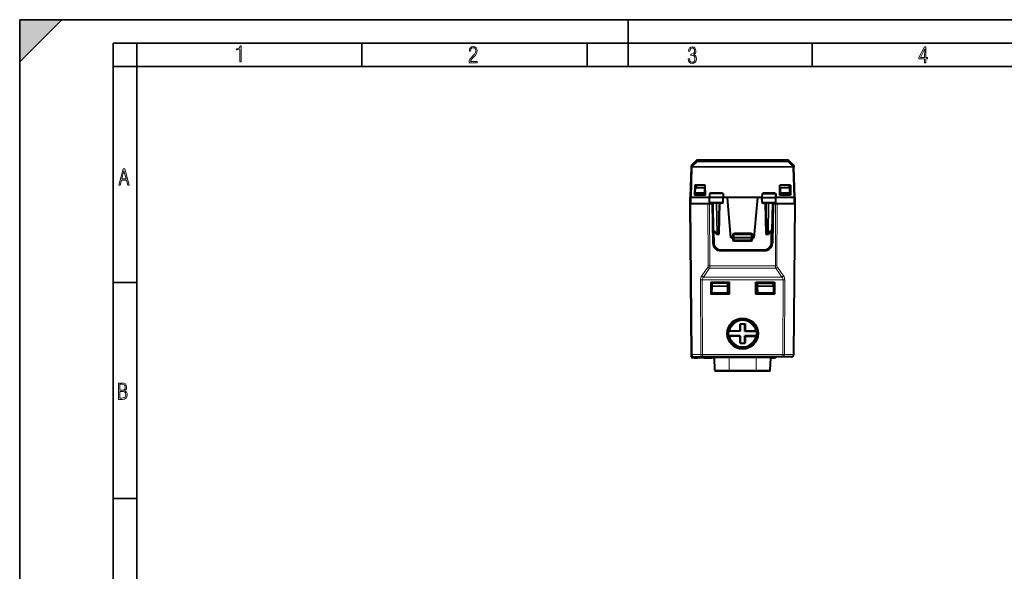
# Model space of a CAD drawing. Extents: x 0 to 420, y 0 to 297.
# Drawn here: x 0 to 210, y 179 to 297 of the extents above; entities that cross this region are included whole.
import ezdxf

# ---------------------------------------------------------------- set-up
doc = ezdxf.new("R2010")
doc.units = 0

msp = doc.modelspace()

# ---------------------------------------------------------------- linework, layer by layer
at = {"color": 7, "lineweight": 35}
for p, q in [((0, 0), (0, 297)), ((0, 297), (420, 297)), ((0, 288), (9, 297)), ((0, 0), (0, 297)), ((0, 297), (420, 297)), ((0, 288), (0, 297)), ((0, 297), (9, 297)), ((130, 287), (130, 297)), ((20.000401, 4.99976), (20.000401, 292)), ((20.000401, 292), (415, 292)), ((25.000401, 287), (25.000401, 292)), ((73.125504, 287), (73.125504, 292)), ((121.250999, 287), (121.250999, 292)), ((169.376007, 287), (169.376007, 292)), ((20.000401, 287), (25.000401, 287)), ((25.000401, 9.99976), (25.000401, 287)), ((25.000401, 287), (410, 287)), ((20.000401, 240.832993), (25.000401, 240.832993)), ((20.000401, 194.667007), (25.000401, 194.667007))]:
    msp.add_line(p, q, dxfattribs=at)
at = {"color": 7, "lineweight": 40}
for p, q in [((143.353043, 258.973114), (143.523895, 265.498016)), ((143.523956, 265.499939), (143.523895, 265.498016)), ((143.523956, 265.499939), (143.531601, 265.792206)), ((144.604279, 266.916382), (143.59198, 265.930237)), ((150.305481, 266.973114), (144.743835, 266.973114)), ((149.034027, 266.970245), (149.047882, 266.970093)), ((149.311691, 266.969543), (149.047882, 266.970093)), ((153.273499, 266.969116), (149.311691, 266.969543)), ((149.936493, 266.959869), (149.979141, 266.959229)), ((150.211273, 266.958466), (149.979141, 266.959229)), ((153.270874, 266.957733), (150.211273, 266.958466)), ((150.305481, 266.973114), (153.274506, 266.973114)), ((150.939148, 266.941986), (151.009491, 266.940735)), ((151.204956, 266.939911), (151.009491, 266.940735)), ((153.267212, 266.938843), (151.204956, 266.939911)), ((153.523285, 266.940002), (153.267212, 266.938843)), ((153.552689, 266.958801), (153.270874, 266.957733)), ((153.565887, 266.969757), (153.273499, 266.969116)), ((153.274506, 266.973114), (153.490479, 266.973114)), ((155.473892, 266.973114), (153.490479, 266.973114)), ((153.567139, 266.94101), (153.523285, 266.940002)), ((153.569427, 266.959198), (153.552689, 266.958801)), ((153.571579, 266.969849), (153.565887, 266.969757)), ((155.384506, 266.969849), (155.390182, 266.969757)), ((155.386612, 266.959198), (155.410416, 266.95871)), ((155.388931, 266.94101), (155.448212, 266.939819)), ((155.682571, 266.969116), (155.390182, 266.969757)), ((155.685211, 266.957733), (155.410416, 266.95871)), ((155.688873, 266.938843), (155.448212, 266.939819)), ((155.473892, 266.973114), (155.681564, 266.973114)), ((155.68158, 266.973114), (158.651459, 266.973114)), ((159.644379, 266.969543), (155.682571, 266.969116)), ((158.744797, 266.958466), (155.685211, 266.957733)), ((157.751129, 266.939911), (155.688873, 266.938843)), ((157.946579, 266.940735), (157.751129, 266.939911)), ((158.016922, 266.941986), (157.946579, 266.940735)), ((164.212234, 266.973114), (158.651459, 266.973114)), ((159.004974, 266.959534), (158.744797, 266.958466)), ((159.01944, 266.959869), (159.004974, 266.959534)), ((159.908188, 266.970093), (159.644379, 266.969543)), ((159.922043, 266.970245), (159.908188, 266.970093)), ((164.351791, 266.916382), (165.364105, 265.930237)), ((165.424469, 265.792206), (165.432129, 265.499939)), ((165.432175, 265.498016), (165.432129, 265.499939)), ((165.603043, 258.973114), (165.432175, 265.498016)), ((144.253036, 261.623108), (144.215515, 259.473114)), ((146.503036, 261.623108), (144.253036, 261.623108)), ((144.367569, 259.923126), (144.378036, 261.123108)), ((144.378036, 261.123108), (146.378036, 261.123108)), ((144.546555, 261.623108), (144.537827, 261.123108)), ((146.388519, 259.923126), (146.378036, 261.123108)), ((146.540573, 259.473114), (146.503036, 261.623108)), ((162.415512, 259.473114), (162.453033, 261.623108)), ((164.703033, 261.623108), (162.453033, 261.623108)), ((162.567566, 259.923126), (162.578033, 261.123108)), ((162.578033, 261.123108), (164.578033, 261.123108)), ((164.409531, 261.623108), (164.418259, 261.123108)), ((164.588516, 259.923126), (164.578033, 261.123108)), ((164.703033, 261.623108), (164.74057, 259.473114)), ((143.278046, 257.69812), (143.300293, 258.973114)), ((143.30304, 258.973114), (143.314163, 257.69812)), ((143.303497, 258.973114), (143.503036, 258.973114)), ((143.552979, 258.973114), (143.503036, 258.973114)), ((147.390533, 258.973114), (143.552979, 258.973114)), ((146.540573, 259.473114), (144.215515, 259.473114)), ((144.363647, 259.473114), (144.365814, 259.723114)), ((144.365814, 259.723114), (144.367569, 259.923126)), ((146.378036, 259.723114), (144.365814, 259.723114)), ((146.378036, 259.923126), (144.367569, 259.923126)), ((145.92804, 259.473114), (145.92804, 259.723114)), ((146.388519, 259.923126), (146.378036, 259.923126)), ((146.390259, 259.723114), (146.378036, 259.723114)), ((146.390259, 259.723114), (146.388519, 259.923126)), ((146.392441, 259.473114), (146.390259, 259.723114)), ((147.40625, 259.873108), (147.390533, 258.973114)), ((147.500366, 258.973114), (147.390533, 258.973114)), ((147.407623, 257.994629), (147.390533, 258.973114)), ((147.507446, 259.873108), (147.406464, 259.873108)), ((150.232498, 258.973114), (147.500366, 258.973114)), ((150.225281, 259.873108), (147.507446, 259.873108)), ((150.324585, 259.873108), (150.225281, 259.873108)), ((150.340546, 258.973114), (150.232498, 258.973114)), ((150.323456, 257.994629), (150.340546, 258.973114)), ((150.324829, 259.873108), (150.340546, 258.973114)), ((151.225632, 258.973114), (150.340591, 258.973114)), ((151.978043, 250.373108), (151.225632, 258.973114)), ((157.730438, 258.973114), (151.225632, 258.973114)), ((156.978043, 250.373108), (157.730438, 258.973114)), ((158.61554, 258.973114), (157.730438, 258.973114)), ((158.631256, 259.873108), (158.61554, 258.973114)), ((158.61554, 258.973114), (158.723572, 258.973114)), ((158.632614, 257.994629), (158.61554, 258.973114)), ((158.6315, 259.873108), (158.730804, 259.873108)), ((158.723572, 258.973114), (161.455719, 258.973114)), ((158.730804, 259.873108), (161.448639, 259.873108)), ((161.448639, 259.873108), (161.549606, 259.873108)), ((161.455719, 258.973114), (161.565536, 258.973114)), ((161.548462, 257.994629), (161.565536, 258.973114)), ((161.549835, 259.873108), (161.565536, 258.973114)), ((165.403107, 258.973114), (161.565613, 258.973114)), ((164.74057, 259.473114), (162.415512, 259.473114)), ((162.563644, 259.473114), (162.565826, 259.723114)), ((162.565826, 259.723114), (162.567566, 259.923126)), ((162.578033, 259.723114), (162.565826, 259.723114)), ((162.578033, 259.923126), (162.567566, 259.923126)), ((164.588516, 259.923126), (162.578033, 259.923126)), ((164.590256, 259.723114), (162.578033, 259.723114)), ((163.028046, 259.473114), (163.028046, 259.723114)), ((164.590256, 259.723114), (164.588516, 259.923126)), ((164.592438, 259.473114), (164.590256, 259.723114)), ((165.453049, 258.973114), (165.403107, 258.973114)), ((165.652588, 258.973114), (165.453049, 258.973114)), ((165.653046, 258.973114), (165.641907, 257.69812)), ((165.67804, 257.69812), (165.655777, 258.973114)), ((143.559952, 225.393753), (143.278046, 257.69812)), ((143.27832, 257.69812), (143.313583, 257.69812)), ((143.314575, 257.69812), (143.51416, 257.69812)), ((143.424484, 257.69812), (144.050751, 257.69812)), ((143.51416, 257.69812), (147.72493, 257.69812)), ((146.228043, 257.69812), (147.081604, 257.69812)), ((147.081604, 257.69812), (147.435135, 257.69812)), ((147.435135, 257.69812), (147.920746, 257.69812)), ((150.121231, 257.798126), (147.609711, 257.798126)), ((147.72493, 257.69812), (147.920746, 257.69812)), ((147.978043, 257.69812), (148.125183, 249.268448)), ((148.11554, 257.798126), (148.218582, 251.894623)), ((149.47702, 251.294617), (149.590546, 257.798126)), ((161.346375, 257.798126), (158.834839, 257.798126)), ((159.479065, 251.294617), (159.36554, 257.798126)), ((160.840546, 257.798126), (160.737488, 251.894623)), ((160.978043, 257.69812), (160.830902, 249.268448)), ((161.035339, 257.69812), (161.520935, 257.69812)), ((161.23114, 257.69812), (161.035339, 257.69812)), ((161.23114, 257.69812), (165.441925, 257.69812)), ((161.520935, 257.69812), (161.663528, 257.69812)), ((165.396118, 225.393753), (165.67804, 257.69812)), ((165.64151, 257.69812), (165.441925, 257.69812)), ((165.642487, 257.69812), (165.677765, 257.69812)), ((148.266113, 249.171936), (148.218582, 251.894623)), ((148.595291, 251.69812), (148.418549, 251.69812)), ((148.570145, 251.734772), (148.947083, 251.185013)), ((149.277054, 251.098114), (149.11203, 251.098114)), ((152.478043, 251.023117), (152.478043, 250.373108)), ((156.278046, 251.223114), (152.67804, 251.223114)), ((156.478043, 250.373108), (156.478043, 251.023117)), ((159.84404, 251.098114), (159.679031, 251.098114)), ((160.009003, 251.185013), (160.385925, 251.734772)), ((160.360794, 251.69812), (160.537521, 251.69812)), ((160.737488, 251.894623), (160.689972, 249.171936)), ((152.278046, 250.373108), (151.978043, 250.373108)), ((152.278046, 250.373108), (152.477631, 250.373108)), ((152.478043, 250.373108), (152.493118, 249.941132)), ((152.67804, 250.373108), (152.478455, 250.373001)), ((156.278046, 250.373108), (152.67804, 250.373108)), ((156.263077, 249.748108), (152.693008, 249.748108)), ((156.477631, 250.373001), (156.278046, 250.373108)), ((156.478043, 250.373108), (156.462952, 249.941132)), ((156.67804, 250.373108), (156.478439, 250.373108)), ((156.978043, 250.373108), (156.67804, 250.373108)), ((159.190201, 247.69812), (149.765884, 247.69812)), ((159.131165, 247.598114), (149.824921, 247.598114)), ((147.67804, 240.898117), (151.67804, 240.898117)), ((147.67804, 240.898117), (147.67804, 238.298111)), ((147.916763, 239.938828), (147.846512, 238.598114)), ((147.924423, 240.084946), (147.916763, 239.938828)), ((147.956558, 240.69812), (147.924423, 240.084946)), ((151.205002, 240.69812), (147.956558, 240.69812)), ((151.205002, 240.69812), (151.404602, 240.69812)), ((151.389069, 238.871216), (151.399643, 240.083206)), ((151.404999, 240.69812), (151.399643, 240.083206)), ((151.404999, 240.69812), (151.530777, 238.298111)), ((151.67804, 238.298111), (151.67804, 240.898117)), ((157.278046, 240.898117), (161.278046, 240.898117)), ((157.278046, 238.298111), (157.278046, 240.898117)), ((157.556564, 240.69812), (157.430786, 238.298111)), ((157.556564, 240.69812), (157.561935, 240.083206)), ((157.756577, 240.69812), (157.556961, 240.69812)), ((157.57251, 238.871216), (157.561935, 240.083206)), ((157.756577, 240.69812), (161.005005, 240.69812)), ((161.005005, 240.69812), (161.03714, 240.084946)), ((161.03714, 240.084946), (161.0448, 239.938828)), ((161.0448, 239.938828), (161.115067, 238.598114)), ((161.278046, 240.898117), (161.278046, 238.298111)), ((151.67804, 238.298111), (147.67804, 238.298111)), ((147.846512, 238.598114), (147.83078, 238.298111)), ((147.846512, 238.598114), (151.187943, 238.598114)), ((161.278046, 238.298111), (157.278046, 238.298111)), ((157.773621, 238.598114), (161.115067, 238.598114)), ((161.115067, 238.598114), (161.130783, 238.298111)), ((153.946533, 232.016434), (153.946533, 230.429626)), ((153.946533, 232.016434), (155.009537, 232.016434)), ((153.978043, 230.398117), (153.978043, 232.016434)), ((154.978043, 230.398117), (154.978043, 232.016434)), ((155.009537, 232.016434), (155.009537, 230.429626)), ((153.978043, 230.398117), (151.519989, 230.398117)), ((153.978043, 229.398117), (151.519989, 229.398117)), ((151.524429, 230.428467), (151.754181, 230.429626)), ((151.524429, 229.367752), (151.754181, 229.366608)), ((153.946533, 230.429626), (151.754181, 230.429626)), ((153.946533, 229.366608), (151.754181, 229.366608)), ((153.978043, 230.398132), (153.946533, 230.429626)), ((153.978043, 229.398102), (153.946533, 229.366608)), ((153.946533, 229.366608), (153.946533, 227.816437)), ((153.978043, 227.816437), (153.978043, 229.398117)), ((154.978043, 230.398132), (155.009537, 230.429626)), ((157.436081, 230.398117), (154.978043, 230.398117)), ((154.978043, 227.816437), (154.978043, 229.398117)), ((157.436081, 229.398117), (154.978043, 229.398117)), ((154.978043, 229.398102), (155.009537, 229.366608)), ((155.009537, 230.429626), (157.201889, 230.429626)), ((155.009537, 229.366608), (155.009537, 227.816437)), ((155.009537, 229.366608), (157.201889, 229.366608)), ((157.431656, 230.428467), (157.201889, 230.429626)), ((157.431656, 229.367752), (157.201889, 229.366608)), ((153.946533, 227.816437), (155.009537, 227.816437)), ((143.559952, 224.898117), (143.559952, 225.393753)), ((144.133545, 224.69812), (143.759949, 224.69812)), ((144.059937, 224.898117), (145.888153, 224.898117)), ((144.133545, 224.898117), (144.133545, 224.69812)), ((144.133545, 224.69812), (144.933548, 224.69812)), ((146.183533, 224.69812), (144.933533, 224.69812)), ((144.933548, 224.898117), (144.933548, 224.69812)), ((163.067932, 224.898117), (145.888153, 224.898117)), ((146.183548, 224.898117), (146.183548, 224.69812)), ((146.283539, 224.69812), (146.183548, 224.69812)), ((146.283539, 224.898117), (146.283539, 224.69812)), ((146.283539, 224.69812), (146.983536, 224.69812)), ((146.983536, 224.898117), (146.983536, 224.69812)), ((146.983536, 224.69812), (147.083542, 224.69812)), ((147.083542, 224.898117), (147.083542, 224.69812)), ((147.083542, 224.69812), (147.783539, 224.69812)), ((147.783539, 224.898117), (147.783539, 224.69812)), ((147.783539, 224.69812), (147.883545, 224.69812)), ((147.883545, 224.898117), (147.883545, 224.69812)), ((148.233536, 224.69812), (147.883545, 224.69812)), ((148.233536, 224.898117), (148.233536, 224.69812)), ((148.333542, 224.69812), (148.233536, 224.69812)), ((148.333542, 224.898117), (148.333542, 224.69812)), ((148.333542, 224.69812), (148.479675, 224.69812)), ((148.571304, 222.091141), (148.480011, 224.705093)), ((160.384781, 222.091141), (160.476059, 224.705109)), ((160.384781, 222.091141), (160.476059, 224.705093)), ((160.4758, 224.69812), (161.480301, 224.69812)), ((161.480301, 224.898117), (161.480301, 224.69812)), ((164.896149, 224.898117), (163.067932, 224.898117)), ((151.578033, 221.898117), (148.771179, 221.898117)), ((157.378036, 221.898117), (151.578033, 221.898117)), ((160.184906, 221.898117), (157.378036, 221.898117))]:
    msp.add_line(p, q, dxfattribs=at)
at = {"color": 7, "lineweight": 18}
for p, q in [((143.552979, 258.973114), (143.723831, 265.498016)), ((144.597321, 266.650604), (143.58432, 265.637939)), ((143.58432, 265.637939), (143.59198, 265.930237)), ((143.723877, 265.6362), (143.723831, 265.634277)), ((143.723831, 265.498016), (143.723831, 265.634277)), ((143.723831, 265.634277), (165.232239, 265.634277)), ((143.723831, 265.498016), (165.232254, 265.498016)), ((144.736877, 266.648865), (143.723877, 265.6362)), ((144.604279, 266.916382), (144.597321, 266.650604)), ((144.743835, 266.973114), (144.736877, 266.707336)), ((164.219193, 266.707336), (144.736877, 266.707336)), ((144.736877, 266.648865), (144.736877, 266.707336)), ((164.219193, 266.648865), (144.736877, 266.648865)), ((149.029816, 266.970367), (149.311691, 266.971069)), ((149.311691, 266.971069), (153.273499, 266.971375)), ((149.312347, 266.970215), (149.311844, 266.970978)), ((150.211273, 266.961761), (153.270859, 266.962402)), ((150.212509, 266.959229), (150.211502, 266.961578)), ((151.204941, 266.945007), (153.267197, 266.945953)), ((151.20723, 266.940308), (151.205322, 266.944702)), ((153.268509, 266.938995), (153.267395, 266.945648)), ((153.270859, 266.962402), (153.576096, 266.960846)), ((153.271545, 266.95816), (153.270981, 266.962158)), ((153.273499, 266.971375), (153.576263, 266.970703)), ((153.273773, 266.969543), (153.273605, 266.970886)), ((153.575562, 266.941437), (153.523285, 266.940002)), ((153.551514, 266.940491), (153.57579, 266.943512)), ((153.575882, 266.959442), (153.552689, 266.958801)), ((153.556366, 266.958893), (153.576096, 266.960846)), ((153.562454, 266.969727), (153.576263, 266.970703)), ((153.564575, 266.940857), (153.57576, 266.941498)), ((153.576111, 266.969971), (153.565887, 266.969757)), ((153.57576, 266.941925), (153.575775, 266.943085)), ((153.57608, 266.959961), (153.576096, 266.960754)), ((155.393616, 266.969727), (155.379807, 266.970703)), ((155.390182, 266.969757), (155.379822, 266.969971)), ((155.379959, 266.970703), (155.682571, 266.971375)), ((155.399689, 266.958893), (155.379974, 266.960846)), ((155.380005, 266.959961), (155.37999, 266.960754)), ((155.380142, 266.960876), (155.685211, 266.962402)), ((155.410416, 266.95871), (155.380203, 266.959442)), ((155.404572, 266.940491), (155.38028, 266.943512)), ((155.38031, 266.941925), (155.380295, 266.943085)), ((155.391678, 266.940857), (155.380325, 266.941498)), ((155.448212, 266.939819), (155.380493, 266.941437)), ((155.682297, 266.969543), (155.68248, 266.970886)), ((155.682571, 266.971375), (159.644379, 266.971069)), ((155.684525, 266.95816), (155.685089, 266.962158)), ((155.685211, 266.962402), (158.744797, 266.961761)), ((155.687576, 266.938995), (155.68869, 266.945648)), ((155.688873, 266.945953), (157.751129, 266.945007)), ((157.74884, 266.940308), (157.750748, 266.944702)), ((158.743576, 266.959229), (158.744568, 266.961578)), ((159.643723, 266.970215), (159.644241, 266.970978)), ((159.644379, 266.971069), (159.926254, 266.970367)), ((164.212234, 266.973114), (164.219193, 266.707336)), ((164.219193, 266.648865), (164.219193, 266.707336)), ((165.232193, 265.6362), (164.219193, 266.648865)), ((164.351791, 266.916382), (164.358765, 266.650604)), ((165.37175, 265.637939), (164.358765, 266.650604)), ((165.232239, 265.634277), (165.232193, 265.6362)), ((165.232239, 265.498016), (165.232239, 265.634277)), ((165.403107, 258.973114), (165.232254, 265.498016)), ((165.364105, 265.930237), (165.37175, 265.637939)), ((143.503036, 258.973114), (143.51416, 257.69812)), ((147.507446, 259.873108), (147.500366, 258.973114)), ((147.508057, 257.994629), (147.500366, 258.973114)), ((147.590546, 260.067871), (147.586121, 259.873108)), ((150.115067, 260.067871), (147.590546, 260.067871)), ((150.115067, 260.067871), (150.119583, 259.873108)), ((150.224655, 257.994629), (150.232498, 258.973114)), ((150.225281, 259.873108), (150.232498, 258.973114)), ((158.730804, 259.873108), (158.723572, 258.973114)), ((158.73143, 257.994629), (158.723572, 258.973114)), ((158.841019, 260.067871), (158.836502, 259.873108)), ((161.365524, 260.067871), (158.841019, 260.067871)), ((161.365524, 260.067871), (161.369965, 259.873108)), ((161.448013, 257.994629), (161.455719, 258.973114)), ((161.448639, 259.873108), (161.455719, 258.973114)), ((165.453049, 258.973114), (165.441925, 257.69812)), ((143.70639, 225.393753), (143.424484, 257.69812)), ((147.129608, 244.414688), (147.081604, 257.69812)), ((147.508057, 257.994629), (147.407623, 257.994629)), ((147.483154, 244.414688), (147.435135, 257.69812)), ((150.224655, 257.994629), (147.508057, 257.994629)), ((147.992432, 257.684814), (147.992432, 257.79776)), ((148.119003, 257.599854), (148.092926, 257.599854)), ((148.174088, 257.798126), (148.277161, 251.893173)), ((148.970642, 251.293182), (148.857086, 257.798126)), ((149.11203, 251.294617), (148.99852, 257.798126)), ((149.277054, 251.294617), (149.390564, 257.798126)), ((149.712311, 257.599854), (149.587082, 257.599854)), ((149.712311, 257.599854), (149.712311, 257.798126)), ((150.323456, 257.994629), (150.224655, 257.994629)), ((158.73143, 257.994629), (158.632614, 257.994629)), ((161.448013, 257.994629), (158.73143, 257.994629)), ((159.243774, 257.599854), (159.243774, 257.797638)), ((159.369003, 257.599854), (159.243774, 257.599854)), ((159.679031, 251.294617), (159.565506, 257.798126)), ((159.957565, 257.798126), (159.84404, 251.294617)), ((160.098984, 257.798126), (159.985443, 251.293182)), ((160.781998, 257.798126), (160.678925, 251.893173)), ((160.863159, 257.599854), (160.837082, 257.599854)), ((160.963638, 257.684814), (160.963638, 257.798126)), ((161.548462, 257.994629), (161.448013, 257.994629)), ((161.472931, 244.414688), (161.520935, 257.69812)), ((161.826462, 244.414688), (161.874481, 257.69812)), ((165.24968, 225.393753), (165.531601, 257.69812)), ((148.55925, 251.893173), (148.277161, 251.893173)), ((148.46608, 249.173676), (148.422012, 251.69812)), ((148.55925, 251.893173), (148.970642, 251.293182)), ((149.11203, 251.294617), (149.11203, 251.098114)), ((149.277054, 251.294617), (149.11203, 251.294617)), ((149.277054, 251.294617), (149.277054, 251.098114)), ((152.278046, 251.021362), (152.278046, 250.373108)), ((152.478043, 251.023117), (152.67804, 251.023117)), ((152.67804, 251.421371), (152.67804, 251.223114)), ((152.67804, 251.421371), (156.278046, 251.421371)), ((152.67804, 251.223114), (152.67804, 251.023117)), ((156.278046, 251.023117), (152.67804, 251.023117)), ((152.67804, 251.023117), (152.67804, 250.373108)), ((156.278046, 251.421371), (156.278046, 251.223114)), ((156.278046, 251.223114), (156.278046, 251.023117)), ((156.278046, 250.373108), (156.278046, 251.023117)), ((156.278046, 251.023117), (156.478043, 251.023117)), ((156.67804, 250.373108), (156.67804, 251.021362)), ((159.679031, 251.294617), (159.679031, 251.098114)), ((159.84404, 251.294617), (159.679031, 251.294617)), ((159.84404, 251.294617), (159.84404, 251.098114)), ((159.985443, 251.293182), (160.39682, 251.893173)), ((160.39682, 251.893173), (160.678925, 251.893173)), ((160.534058, 251.69812), (160.490005, 249.173676)), ((152.277985, 250.373108), (152.292297, 249.963211)), ((152.67804, 250.373108), (152.693008, 249.944626)), ((152.692078, 249.576797), (152.692078, 249.748611)), ((156.263992, 249.576797), (152.692078, 249.576797)), ((152.693008, 249.944626), (152.693008, 249.748108)), ((156.263077, 249.944626), (152.693008, 249.944626)), ((156.278046, 250.373108), (156.263077, 249.944626)), ((156.263077, 249.944626), (156.263077, 249.748108)), ((156.263992, 249.576797), (156.263992, 249.748611)), ((156.663788, 249.963211), (156.678101, 250.373108)), ((159.190201, 247.896362), (149.765884, 247.896362)), ((149.765884, 247.69812), (149.765884, 247.896362)), ((159.190201, 247.69812), (159.190201, 247.896362)), ((147.042694, 244.132263), (145.737549, 242.234894)), ((147.483154, 244.414688), (161.472931, 244.414688)), ((163.218521, 242.234894), (161.913391, 244.132263)), ((147.39624, 243.849838), (146.091095, 241.952469)), ((147.39624, 243.849838), (161.559845, 243.849838)), ((162.86499, 241.952469), (161.559845, 243.849838)), ((145.476791, 241.387619), (145.534607, 225.393753)), ((163.125732, 241.387619), (145.830338, 241.387619)), ((145.830338, 241.387619), (145.888153, 225.393753)), ((162.86499, 241.952469), (146.091095, 241.952469)), ((151.199646, 239.938828), (147.916763, 239.938828)), ((151.199646, 240.084946), (147.924423, 240.084946)), ((151.187943, 238.598114), (151.199646, 239.938828)), ((151.205002, 240.69812), (151.199646, 240.084946)), ((151.199646, 240.084946), (151.199646, 239.938828)), ((151.199646, 240.084946), (151.399643, 240.083206)), ((157.761917, 240.084946), (157.561935, 240.083206)), ((157.756577, 240.69812), (157.761917, 240.084946)), ((157.761917, 240.084946), (157.761917, 239.938828)), ((161.03714, 240.084946), (157.761917, 240.084946)), ((157.773621, 238.598114), (157.761917, 239.938828)), ((161.0448, 239.938828), (157.761917, 239.938828)), ((163.067932, 225.393753), (163.125732, 241.387619)), ((163.421463, 225.393753), (163.479279, 241.387619)), ((143.70639, 225.393753), (145.534607, 225.393753)), ((163.067932, 225.393753), (145.888153, 225.393753)), ((145.888153, 224.898117), (145.888153, 225.393753)), ((163.067932, 224.898117), (163.067932, 225.393753)), ((165.24968, 225.393753), (163.421463, 225.393753)), ((143.559952, 224.898117), (143.759949, 224.898117)), ((143.759949, 224.898117), (143.759949, 224.998108)), ((144.059937, 224.898117), (143.759949, 224.898117)), ((143.759949, 224.69812), (143.759949, 224.898117)), ((148.480011, 224.705093), (151.578033, 224.705093)), ((151.578033, 224.705093), (151.578033, 224.898117)), ((151.578033, 222.091141), (151.578033, 224.705093)), ((157.378036, 224.705093), (151.578033, 224.705093)), ((157.378036, 224.705093), (157.378036, 224.898117)), ((157.378036, 224.705093), (160.476059, 224.705093)), ((157.378036, 222.091141), (157.378036, 224.705093)), ((151.578033, 222.091141), (148.571304, 222.091141)), ((157.378036, 222.091141), (151.578033, 222.091141)), ((151.578033, 221.898117), (151.578033, 222.091141)), ((157.378036, 221.898117), (157.378036, 222.091141)), ((160.384781, 222.091141), (157.378036, 222.091141))]:
    msp.add_line(p, q, dxfattribs=at)
for points in [[(47.03595, 287.977722), (47.322525, 287.977722), (47.322525, 291.426056), (47.101723, 291.426056), (47.026554, 291.120667), (46.876217, 290.918671), (46.63662, 290.796509), (46.303062, 290.754242), (46.303062, 290.575714), (46.490982, 290.571014), (47.03595, 290.613281)], [(96.03479, 287.748749), (97.749557, 287.748749), (97.749557, 288.035339), (96.349556, 288.035339), (96.396538, 288.279633), (96.537476, 288.519226), (96.758286, 288.777618), (97.049561, 289.064178), (97.373718, 289.378937), (97.632111, 289.764191), (97.740166, 290.332642), (97.679092, 290.722565), (97.509964, 291.013855), (97.24218, 291.197083), (96.899223, 291.262848), (96.560966, 291.197083), (96.307274, 291.004456), (96.142845, 290.699097), (96.086472, 290.295044), (96.086472, 290.243378), (96.354256, 290.243378), (96.391838, 290.572235), (96.499893, 290.811829), (96.678421, 290.952789), (96.927414, 290.999756), (97.138824, 290.952789), (97.303253, 290.825928), (97.411301, 290.623901), (97.448891, 290.35614), (97.397209, 290.008484), (97.256271, 289.721893), (96.786469, 289.19574), (96.457611, 288.857483), (96.218018, 288.538025), (96.081772, 288.17627)], [(142.865891, 288.620239), (142.926971, 288.197418), (143.0961, 287.88266), (143.359192, 287.694733), (143.706833, 287.628967), (144.077972, 287.694733), (144.359863, 287.896759), (144.538376, 288.220917), (144.604156, 288.648438), (144.566574, 288.963196), (144.463211, 289.216888), (144.289383, 289.404785), (144.04039, 289.536346), (144.237701, 289.667877), (144.383347, 289.851105), (144.47261, 290.081299), (144.505493, 290.35849), (144.444412, 290.710846), (144.284683, 290.978638), (144.030991, 291.152466), (143.711533, 291.213531), (143.396774, 291.152466), (143.157166, 290.973938), (143.002136, 290.682648), (142.945755, 290.292725), (143.227646, 290.292725), (143.227646, 290.306824), (143.260529, 290.583984), (143.359192, 290.786011), (143.514221, 290.908142), (143.720932, 290.955139), (143.927643, 290.912842), (144.087372, 290.79541), (144.186035, 290.607483), (144.223618, 290.35849), (144.176636, 290.034332), (144.030991, 289.808838), (143.786697, 289.677277), (143.434357, 289.63501), (143.415558, 289.63501), (143.415558, 289.376617), (143.561203, 289.381317), (143.89006, 289.33432), (144.120255, 289.19809), (144.2565, 288.967896), (144.303482, 288.639038), (144.2565, 288.324249), (144.134354, 288.089355), (143.946426, 287.943726), (143.711533, 287.896759), (143.481339, 287.943726), (143.302811, 288.079956), (143.190063, 288.310181), (143.147781, 288.620239)], [(193.360916, 287.748749), (193.661591, 287.748749), (193.661591, 288.646057), (193.976349, 288.646057), (193.976349, 288.89975), (193.661591, 288.89975), (193.661591, 291.197083), (193.360916, 291.197083), (192.167618, 288.89975), (192.167618, 288.646057), (193.360916, 288.646057)], [(192.463593, 288.89975), (193.393799, 290.746063), (193.360916, 288.89975)], [(21.175169, 261.603729), (21.447651, 261.603729), (21.748322, 262.703064), (22.80537, 262.703064), (23.101343, 261.603729), (23.397316, 261.603729), (22.462416, 265.103729), (22.119463, 265.103729)], [(21.800001, 262.970856), (22.274498, 264.718506), (22.744295, 262.970856)], [(21.128859, 215.831726), (21.866442, 215.831726), (22.350334, 215.888107), (22.697987, 216.076019), (22.9, 216.386093), (22.970469, 216.841797), (22.932884, 217.123672), (22.829529, 217.353867), (22.651007, 217.532394), (22.402012, 217.67334), (22.604027, 217.795486), (22.744965, 217.969315), (22.829529, 218.194809), (22.857718, 218.472), (22.787247, 218.871323), (22.585234, 219.139114), (22.237583, 219.284744), (21.748993, 219.331726), (21.128859, 219.331726)], [(21.420134, 217.786087), (21.420134, 219.073334), (21.795973, 219.073334), (22.138926, 219.040451), (22.378523, 218.941788), (22.514765, 218.753876), (22.561745, 218.462601), (22.514765, 218.152527), (22.387918, 217.945816), (22.162415, 217.823669), (21.838255, 217.786087)], [(21.420134, 216.094818), (21.420134, 217.527695), (21.852348, 217.527695), (22.209394, 217.485413), (22.463087, 217.358566), (22.613422, 217.147156), (22.6651, 216.841797), (22.613422, 216.489441), (22.458389, 216.259247), (22.199999, 216.132401), (21.828857, 216.094818)]]:
    msp.add_lwpolyline(points, close=True, dxfattribs=at)
for points in [[(149.979141, 266.959229), (149.933365, 266.95993), (149.930481, 266.960083), (149.930099, 266.960114), (149.930161, 266.960205), (149.930603, 266.960266), (149.94104, 266.960602), (150.040848, 266.961426), (150.211273, 266.961761)], [(151.009491, 266.940735), (150.942169, 266.941772), (150.930801, 266.942352), (150.930405, 266.942444), (150.930344, 266.942535), (150.930542, 266.942596), (150.931091, 266.942688), (150.934784, 266.942932), (151.028458, 266.944366), (151.204941, 266.945007)], [(157.751129, 266.945007), (157.943893, 266.944244), (158.022644, 266.942871), (158.025497, 266.942596), (158.025696, 266.942566), (158.025696, 266.942444), (158.025467, 266.942383), (158.02388, 266.94223), (157.980667, 266.941132), (157.946579, 266.940735)], [(158.744797, 266.961761), (158.941208, 266.961304), (159.007401, 266.960754), (159.024597, 266.960327), (159.025818, 266.960236), (159.026001, 266.960205), (159.02594, 266.960114), (159.022812, 266.95993), (159.004974, 266.959534)], [(147.609711, 257.798126), (147.590637, 257.801544), (147.572205, 257.811646), (147.555435, 257.827576), (147.53479, 257.85968), (147.514145, 257.921783), (147.508255, 257.970367), (147.508057, 257.994629)], [(150.121231, 257.798126), (150.140625, 257.801544), (150.159363, 257.811615), (150.176407, 257.827576), (150.197403, 257.85965), (150.21843, 257.921783), (150.224442, 257.970367), (150.224655, 257.994629)], [(158.834839, 257.798126), (158.81546, 257.801544), (158.796722, 257.811615), (158.779663, 257.827576), (158.758667, 257.85965), (158.737656, 257.921783), (158.731644, 257.970367), (158.73143, 257.994629)], [(161.346375, 257.798126), (161.365448, 257.801544), (161.383881, 257.811646), (161.400635, 257.827576), (161.42128, 257.85968), (161.441925, 257.921783), (161.44783, 257.970367), (161.448013, 257.994629)]]:
    msp.add_lwpolyline(points, dxfattribs=at)
at = {"color": 7, "lineweight": 40}
for points in [[(148.570145, 251.734772), (148.562332, 251.74826), (148.556244, 251.763336), (148.551529, 251.781281), (148.548813, 251.800385), (148.54895, 251.838867), (148.552734, 251.865936), (148.55925, 251.893173)], [(160.385925, 251.734772), (160.393738, 251.748276), (160.399841, 251.763336), (160.404556, 251.781281), (160.407257, 251.800385), (160.407135, 251.838867), (160.403351, 251.865936), (160.39682, 251.893173)]]:
    msp.add_lwpolyline(points, dxfattribs=at)
for centre, radius in [((154.478058, 229.900726), 3.30002), ((154.478043, 229.898117), 3)]:
    msp.add_circle(centre, radius, dxfattribs=at)
for centre, radius, start, end in [((143.731537, 265.786987), 0.2, 134.249485, 178.5), ((144.743835, 266.773132), 0.2, 90.000003, 134.25051), ((164.212234, 266.773132), 0.200001, 45.749597, 89.9999), ((165.224548, 265.786987), 0.2, 1.5, 45.750523), ((152.605011, 264.871613), 6.943763, 223.770429, 226.043448), ((144.897415, 265.071747), 7.228955, 314.019651, 316.198137), ((163.855301, 264.869385), 6.942098, 223.758217, 226.031304), ((156.163498, 265.05838), 7.208434, 314.003481, 316.188995), ((147.607895, 257.998871), 0.200537, 181.212244, 270.518416), ((147.920746, 257.498108), 0.2, 1.000022, 89.999552), ((150.123169, 257.998901), 0.200573, 269.447893, 358.6533), ((158.832901, 257.998901), 0.20057, 181.225386, 270.552833), ((161.035339, 257.498108), 0.2, 89.999579, 178.999942), ((161.34819, 257.998871), 0.200537, 269.481586, 358.787753), ((148.418549, 251.898117), 0.2, 181.000003, 269.999997), ((149.11203, 251.298111), 0.2, 214.436019, 269.999997), ((149.277054, 251.298111), 0.2, 269.999997, 359), ((152.67804, 251.023117), 0.2, 90.000003, 179.999995), ((156.278046, 251.023117), 0.2, 0, 90.000003), ((159.679031, 251.298111), 0.2, 181.000003, 269.999997), ((159.84404, 251.298111), 0.2, 269.999997, 325.563983), ((160.537521, 251.898117), 0.2, 269.999997, 359), ((149.824921, 249.298111), 1.7, 181.000044, 270.000032), ((149.765884, 249.19812), 1.5, 181.000003, 269.999997), ((152.693008, 249.94812), 0.2, 181.999997, 269.999997), ((156.263077, 249.94812), 0.2, 269.999997, 358), ((159.131165, 249.298111), 1.7, 270.000032, 358.999951), ((159.190201, 249.19812), 1.5, 269.999997, 359), ((144.059937, 225.398117), 0.5, 180.500006, 269.999997), ((164.896149, 225.398117), 0.5, 269.999997, 359.5), ((143.759949, 224.898117), 0.2, 180.000005, 269.999997), ((148.280136, 224.69812), 0.2, 2, 90.000003), ((160.675934, 224.69812), 0.2, 90.000003, 178.000003), ((148.771179, 222.098114), 0.2, 181.999997, 269.999997), ((160.184891, 222.098114), 0.2, 269.999997, 358), ((160.184906, 222.098114), 0.2, 269.999997, 358)]:
    msp.add_arc(centre, radius, start, end, dxfattribs=at)
at = {"color": 7, "lineweight": 18}
for centre, radius, start, end in [((144.736877, 266.507294), 0.20003, 89.997195, 134.238065), ((153.357452, 255.741837), 11.204165, 88.88339, 90.461559), ((155.600616, 255.396042), 11.549952, 89.562181, 91.092321), ((164.219208, 266.507294), 0.20003, 45.761936, 90.002803), ((165.2323, 265.49472), 0.199893, 1.501893, 45.763046), ((147.986191, 258.004547), 0.402676, 210.839624, 229.549165), ((149.713913, 258.010986), 0.41098, 269.775277, 328.791667), ((159.242157, 258.010986), 0.410981, 211.208359, 270.22467), ((160.969879, 258.004547), 0.402685, 310.450915, 329.16006), ((152.67804, 251.021362), 0.4, 90.000003, 179.999964), ((156.278046, 251.021362), 0.4, 359.999998, 89.999962), ((149.765884, 249.196365), 1.3, 181.000003, 269.999984), ((152.692291, 249.976974), 0.400207, 181.971297, 269.970204), ((156.263794, 249.97699), 0.400208, 270.029886, 358.028589), ((159.190201, 249.196365), 1.3, 269.999997, 358.999987), ((146.63472, 244.412338), 0.494884, 325.531181, 0.27245), ((145.722824, 244.393341), 1.76001, 342.00685, 0.694687), ((163.233246, 244.393341), 1.760002, 179.305265, 197.993199), ((162.321365, 244.412338), 0.494881, 179.727453, 214.468913), ((146.961472, 241.394684), 1.484622, 145.530786, 180.272752), ((161.994598, 241.394684), 1.484625, 359.727263, 34.469171), ((154.478043, 229.898117), 2.775224, 11.041528, 168.958471), ((154.478043, 229.898117), 2.775224, 191.041529, 348.958472)]:
    msp.add_arc(centre, radius, start, end, dxfattribs=at)
for centre, major_axis, ratio, start_param, end_param in [((143.723831, 265.492798), (-0.199936, 0.005249), 0.707288, 4.7309076603, 6.2831853072), ((143.723831, 265.492798), (0.199936, -0.005249), 0.026168, 1.5714814231, 3.1415926536), ((143.723877, 265.49472), (-0.199936, 0.005249), 0.999649, 5.5108673764, 6.28318016), ((143.723877, 265.49472), (-0.199936, 0.005249), 0.707288, 4.7309076603, 6.2831853072), ((143.723877, 265.49472), (0.141449, -0.141388), 0.577742, 2.0945480777, 3.118952606), ((144.736877, 266.507385), (0.141357, -0.141479), 0.577496, 2.0949172814, 3.1200222642), ((164.219193, 266.507385), (-0.141357, -0.141479), 0.577496, 3.1631628159, 4.1882677987), ((165.232193, 265.49472), (0.199936, 0.005249), 0.707288, 0, 1.552277276), ((165.232193, 265.49472), (0.141449, 0.141388), 0.577742, 0.0226398203, 1.0470443486), ((165.232239, 265.492798), (0.199936, 0.005249), 0.707288, 0, 1.552277276), ((165.232239, 265.492798), (0.199936, 0.005249), 0.026168, 0, 1.5701109682), ((148.418549, 251.898117), (0.199966, 0.003479), 0.01745, 3.1415926536, 3.9266863582), ((148.418549, 251.898117), (0, -0.200012), 0.707214, 4.7370694389, 6.2831853072), ((149.11203, 251.298111), (-0.164948, -0.113098), 0.473006, 5.3522177278, 6.2831853072), ((149.11203, 251.298111), (0.199966, 0.003479), 0.01745, 3.9266863582, 4.7120845216), ((149.277054, 251.298111), (-0.199966, 0.003479), 0.01745, 1.5711010479, 3.1415926536), ((152.278046, 251.023117), (-0.199997, 0), 0.008726, 1.5707961957, 3.1415926536), ((156.67804, 251.023117), (0.199997, 0), 0.008726, 3.1415926536, 4.7123888492), ((159.679031, 251.298111), (-0.199966, -0.003479), 0.01745, 0.0000001277, 1.570491868), ((159.84404, 251.298111), (-0.199966, 0.003479), 0.01745, 1.5711010479, 2.3564992113), ((159.84404, 251.298111), (0.164948, -0.113098), 0.473006, 0.0000003219, 0.9309673339), ((160.537521, 251.898117), (0, -0.200012), 0.707215, 0, 1.5461158683), ((160.537521, 251.898117), (0.199966, -0.003479), 0.01745, 5.4980918649, 6.2831853072), ((148.46608, 249.17543), (-0.199966, -0.003479), 0.008725, 0.0000001276, 1.5706441554), ((152.292297, 249.961472), (-0.199875, -0.006989), 0.008721, 3.1415926536, 4.7120843867), ((152.693008, 249.94812), (0.199875, 0.006989), 0.017442, 3.1415926536, 4.7117800243), ((156.263077, 249.94812), (-0.199875, 0.006989), 0.017442, 1.5714055451, 3.1415926536), ((156.663788, 249.961472), (0.199875, -0.006989), 0.008721, 1.5711010165, 3.1415926536), ((160.490005, 249.17543), (0.199966, -0.003479), 0.008725, 4.712541414, 6.2831853072), ((147.39624, 244.136627), (0.411957, -0.283356), 0.499709, 4.0965811884, 5.0434696478), ((147.483154, 244.419052), (0.5, 0.001801), 0.008727, 3.9269909469, 4.7123575664), ((161.472931, 244.419052), (0.5, -0.001801), 0.008727, 4.7124206566, 5.4977872761), ((161.559845, 244.136627), (0.411957, 0.283356), 0.499709, 4.3813085302, 5.3281969906), ((146.091095, 242.239258), (0.411957, -0.283356), 0.499709, 4.0965812195, 5.0434696785), ((162.86499, 242.239258), (0.411957, 0.283356), 0.499709, 4.3813085318, 5.3281969908), ((145.830338, 241.391983), (0.5, 0.001801), 0.008727, 3.9269897192, 4.7123566981), ((147.329758, 241.379028), (1.499359, -0.021973), 0.666626, 2.5526952753, 3.154976304), ((151.199646, 240.084946), (-0.199997, 0.00174), 0.730605, 1.5771723311, 3.1415926536), ((157.761917, 240.084946), (0.199997, 0.00174), 0.730605, 3.1415926536, 4.7060133602), ((161.62529, 241.378799), (1.500381, 0.022369), 0.666423, 6.2696451631, 6.8717065326), ((163.125732, 241.391983), (0.5, -0.001801), 0.008727, 4.7124220839, 5.4977892955), ((144.059937, 225.398117), (0.499985, 0.004364), 0.003615, 3.1415926536, 3.9269594025), ((144.059937, 225.398117), (0, -0.5), 0.707107, 4.7211159081, 6.2831853072), ((145.888153, 225.398117), (-0.5, -0.001801), 0.008727, 0.7853982933, 1.5707649129), ((145.888153, 225.398117), (0, -0.5), 0.707107, 4.7211159081, 6.2831853072), ((163.067932, 225.398117), (0.5, -0.001801), 0.008727, 4.7124206566, 5.4977872761), ((163.067932, 225.398117), (0, -0.5), 0.707107, 0, 1.5620693991), ((164.896149, 225.398117), (0, -0.5), 0.707107, 0, 1.5620693991), ((164.896149, 225.398117), (0.499985, -0.004364), 0.003615, 5.4978188205, 6.2831853072)]:
    msp.add_ellipse(centre, major_axis=major_axis, ratio=ratio, start_param=start_param, end_param=end_param, dxfattribs=at)
at = {"color": 7, "lineweight": 40}
for centre, major_axis, start_param, end_param in [((151.189072, 238.872971), (0.00238, 0.274841), 3.1479132131, 4.7123337303), ((157.772491, 238.872971), (-0.00238, 0.274841), 1.5708515787, 3.1352720958)]:
    msp.add_ellipse(centre, major_axis=major_axis, ratio=0.727626, start_param=start_param, end_param=end_param, dxfattribs=at)
at = {"color": 7, "lineweight": 5}
msp.add_solid([(0, 297), (0, 288), (9, 297)], dxfattribs=at)

doc.saveas('drawing.dxf')
